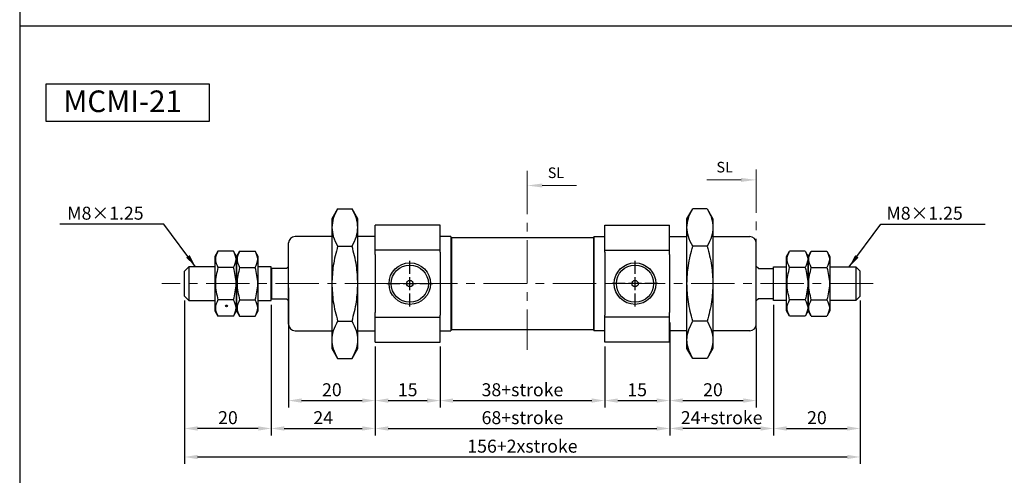
# Model space of a CAD drawing. Extents: x 9 to 725, y -27 to 457.
# Drawn here: x 9 to 237, y 195 to 300 of the extents above; entities that cross this region are included whole.
import ezdxf

# ---------------------------------------------------------------- set-up
doc = ezdxf.new("R2010")
doc.units = 0
doc.header["$LTSCALE"] = 8
doc.header["$MEASUREMENT"] = 0
doc.linetypes.add('CENTER', pattern=[2, 1.25, -0.25, 0.25, -0.25])
doc.layers.get('0').update_dxf_attribs({"linetype": 'CONTINUOUS'})
doc.layers.add('AM_5', color=3, linetype='CONTINUOUS', lineweight=15)
doc.layers.add('AM_7', color=1, linetype='CENTER', lineweight=15)
doc.layers.add('CENTER', color=1, linetype='CENTER')
doc.layers.add('DIM', color=5, linetype='CONTINUOUS')
doc.styles.add('ACISOTS', font='isocp.shx', dxfattribs={"height": 1, "bigfont": 'chineset.shx'})
doc.styles.add('CHINESET', font='simplex', dxfattribs={"bigfont": 'CHINESET.SHX'})
doc.dimstyles.get("Standard").update_dxf_attribs({"dimscale": 0, "dimtxt": 3, "dimasz": 3, "dimexe": 1.6, "dimexo": 1, "dimgap": 1, "dimtad": 3, "dimtoh": 1, "dimdsep": 46, "dimtxsty": 'CHINESET', "dimcen": -3, "dimclrd": 256, "dimclre": 256, "dimclrt": 256, "dimadec": 0, "dimazin": 2, "dimtfac": 1, "dimtmove": 0, "dimatfit": 3, "dimfxl": 0, "dimtolj": 1, "dimlwd": -1, "dimlwe": -1, "dimarcsym": 0})
doc.dimstyles.new('STANDARD$0', dxfattribs={"dimscale": 0, "dimtxt": 3, "dimasz": 3, "dimexe": 1.6, "dimexo": 1, "dimgap": 1, "dimtad": 3, "dimtoh": 1, "dimdsep": 46, "dimtxsty": 'CHINESET', "dimcen": -3, "dimclrd": 256, "dimclre": 256, "dimclrt": 256, "dimadec": 0, "dimazin": 2, "dimtfac": 1, "dimtmove": 0, "dimatfit": 3, "dimfxl": 0, "dimtolj": 1, "dimlwd": -1, "dimlwe": -1, "dimarcsym": 0})

# ---------------------------------------------------------------- blocks, each defined once
blk = doc.blocks.new('*D31')
at = {"layer": 'DIM'}
for p, q in [((71.54, 237.96), (71.54, 210.33)), ((91.54, 224.46), (91.54, 210.33)), ((74.54, 211.93), (88.54, 211.93))]:
    blk.add_line(p, q, dxfattribs=at)
for points in [[(74.54, 212.43), (74.54, 211.43), (71.54, 211.93)], [(88.54, 212.43), (88.54, 211.43), (91.54, 211.93)]]:
    blk.add_solid(points, dxfattribs=at)
at = {"layer": 'DIM', "insert": (81.54, 214.43), "char_height": 3, "attachment_point": 5, "style": 'CHINESET'}
blk.add_mtext('\\A1;20', dxfattribs=at)
blk = doc.blocks.new('*D32')
at = {"layer": 'DIM'}
for p, q in [((91.54, 224.46), (91.54, 210.33)), ((106.54, 224.46), (106.54, 210.33)), ((94.54, 211.93), (103.54, 211.93))]:
    blk.add_line(p, q, dxfattribs=at)
for points in [[(94.54, 212.43), (94.54, 211.43), (91.54, 211.93)], [(103.54, 212.43), (103.54, 211.43), (106.54, 211.93)]]:
    blk.add_solid(points, dxfattribs=at)
at = {"layer": 'DIM', "insert": (99.04, 214.43), "char_height": 3, "attachment_point": 5, "style": 'CHINESET'}
blk.add_mtext('\\A1;15', dxfattribs=at)
blk = doc.blocks.new('*D33')
at = {"layer": 'DIM'}
for p, q in [((67.54, 234.06), (67.54, 203.88)), ((91.54, 224.46), (91.54, 203.88)), ((70.54, 205.48), (88.54, 205.48))]:
    blk.add_line(p, q, dxfattribs=at)
for points in [[(70.54, 205.98), (70.54, 204.98), (67.54, 205.48)], [(88.54, 205.98), (88.54, 204.98), (91.54, 205.48)]]:
    blk.add_solid(points, dxfattribs=at)
at = {"layer": 'DIM', "insert": (79.54, 207.98), "char_height": 3, "attachment_point": 5, "style": 'CHINESET'}
blk.add_mtext('\\A1;24', dxfattribs=at)
blk = doc.blocks.new('*D34')
at = {"layer": 'DIM'}
for p, q in [((47.54, 235.06), (47.54, 203.88)), ((67.54, 234.06), (67.54, 203.88)), ((64.54, 205.48), (50.54, 205.48))]:
    blk.add_line(p, q, dxfattribs=at)
for points in [[(50.54, 205.98), (50.54, 204.98), (47.54, 205.48)], [(64.54, 205.98), (64.54, 204.98), (67.54, 205.48)]]:
    blk.add_solid(points, dxfattribs=at)
at = {"layer": 'DIM', "insert": (57.54, 207.98), "char_height": 3, "attachment_point": 5, "style": 'CHINESET'}
blk.add_mtext('\\A1;20', dxfattribs=at)
blk = doc.blocks.new('*D35')
at = {"layer": 'DIM'}
for p, q in [((159.54, 229.96), (159.54, 210.33)), ((144.54, 224.46), (144.54, 210.33)), ((147.54, 211.93), (156.54, 211.93))]:
    blk.add_line(p, q, dxfattribs=at)
for points in [[(147.54, 212.43), (147.54, 211.43), (144.54, 211.93)], [(156.54, 212.43), (156.54, 211.43), (159.54, 211.93)]]:
    blk.add_solid(points, dxfattribs=at)
at = {"layer": 'DIM', "insert": (152.04, 214.43), "char_height": 3, "attachment_point": 5, "style": 'CHINESET'}
blk.add_mtext('\\A1;15', dxfattribs=at)
blk = doc.blocks.new('*D36')
at = {"layer": 'DIM'}
for p, q in [((183.54, 234.06), (183.54, 203.88)), ((159.54, 229.96), (159.54, 203.88)), ((180.54, 205.48), (162.54, 205.48))]:
    blk.add_line(p, q, dxfattribs=at)
for points in [[(162.54, 205.98), (162.54, 204.98), (159.54, 205.48)], [(180.54, 205.98), (180.54, 204.98), (183.54, 205.48)]]:
    blk.add_solid(points, dxfattribs=at)
at = {"layer": 'DIM', "insert": (171.54, 207.98), "char_height": 3, "attachment_point": 5, "style": 'CHINESET'}
blk.add_mtext('\\A1;24+stroke', dxfattribs=at)
blk = doc.blocks.new('*D37')
at = {"layer": 'DIM'}
for p, q in [((106.54, 224.46), (106.54, 210.33)), ((144.54, 224.46), (144.54, 210.33)), ((109.54, 211.93), (141.54, 211.93))]:
    blk.add_line(p, q, dxfattribs=at)
for points in [[(109.54, 212.43), (109.54, 211.43), (106.54, 211.93)], [(141.54, 212.43), (141.54, 211.43), (144.54, 211.93)]]:
    blk.add_solid(points, dxfattribs=at)
at = {"layer": 'DIM', "insert": (125.54, 214.43), "char_height": 3, "attachment_point": 5, "style": 'CHINESET'}
blk.add_mtext('\\A1;38+stroke', dxfattribs=at)
blk = doc.blocks.new('*D38')
at = {"layer": 'DIM'}
for p, q in [((159.54, 229.96), (159.54, 203.88)), ((91.54, 224.46), (91.54, 203.88)), ((94.54, 205.48), (156.54, 205.48))]:
    blk.add_line(p, q, dxfattribs=at)
for points in [[(94.54, 205.98), (94.54, 204.98), (91.54, 205.48)], [(156.54, 205.98), (156.54, 204.98), (159.54, 205.48)]]:
    blk.add_solid(points, dxfattribs=at)
at = {"layer": 'DIM', "insert": (125.54, 207.98), "char_height": 3, "attachment_point": 5, "style": 'CHINESET'}
blk.add_mtext('\\A1;68+stroke', dxfattribs=at)
blk = doc.blocks.new('*D39')
at = {"layer": 'DIM'}
for p, q in [((47.54, 235.06), (47.54, 197.29)), ((203.54, 235.06), (203.54, 197.29)), ((50.54, 198.89), (200.54, 198.89))]:
    blk.add_line(p, q, dxfattribs=at)
for points in [[(50.54, 199.39), (50.54, 198.39), (47.54, 198.89)], [(200.54, 199.39), (200.54, 198.39), (203.54, 198.89)]]:
    blk.add_solid(points, dxfattribs=at)
at = {"layer": 'DIM', "insert": (125.54, 201.39), "char_height": 3, "attachment_point": 5, "style": 'CHINESET'}
blk.add_mtext('\\A1;156+2xstroke', dxfattribs=at)
blk = doc.blocks.new('*D46')
at = {"layer": 'DIM'}
for p, q in [((179.54, 228.56), (179.54, 210.33)), ((159.54, 224.46), (159.54, 210.33)), ((162.54, 211.93), (176.54, 211.93))]:
    blk.add_line(p, q, dxfattribs=at)
for points in [[(162.54, 212.43), (162.54, 211.43), (159.54, 211.93)], [(176.54, 212.43), (176.54, 211.43), (179.54, 211.93)]]:
    blk.add_solid(points, dxfattribs=at)
at = {"layer": 'DIM', "insert": (169.54, 214.43), "char_height": 3, "attachment_point": 5, "style": 'CHINESET'}
blk.add_mtext('\\A1;20', dxfattribs=at)
blk = doc.blocks.new('*D47')
at = {"layer": 'DIM'}
for p, q in [((203.54, 235.06), (203.54, 203.88)), ((183.54, 234.06), (183.54, 203.88)), ((186.54, 205.48), (200.54, 205.48))]:
    blk.add_line(p, q, dxfattribs=at)
for points in [[(186.54, 205.98), (186.54, 204.98), (183.54, 205.48)], [(200.54, 205.98), (200.54, 204.98), (203.54, 205.48)]]:
    blk.add_solid(points, dxfattribs=at)
at = {"layer": 'DIM', "insert": (193.54, 207.98), "char_height": 3, "attachment_point": 5, "style": 'CHINESET'}
blk.add_mtext('\\A1;20', dxfattribs=at)
blk = doc.blocks.new('A$C3CCE4F98')
at = {"layer": 'AM_5', "color": 5}
blk.add_line((0, 0.46), (7.9, 0.46), dxfattribs=at)
at = {"layer": 'AM_5', "color": 5, "lineweight": 35}
blk.add_trace([(7.9, 0.92), (7.9, 0), (11.4, 0.46)], dxfattribs=at)
at = {"layer": 'AM_5', "color": 5, "insert": (2.2, 1.42), "char_height": 2.45, "attachment_point": 7, "style": 'ACISOTS'}
blk.add_mtext('SL', dxfattribs=at)
blk = doc.blocks.new('A$C32DB4DDB')
at = {"layer": 'AM_5', "color": 5}
blk.add_line((11.4, 0.46), (3.5, 0.46), dxfattribs=at)
at = {"layer": 'AM_5', "color": 5, "lineweight": 35}
blk.add_trace([(3.5, 0.92), (3.5, 0), (0, 0.46)], dxfattribs=at)
at = {"layer": 'AM_5', "color": 5, "insert": (4.77, 1.42), "char_height": 2.45, "attachment_point": 7, "style": 'ACISOTS'}
blk.add_mtext('SL', dxfattribs=at)

msp = doc.modelspace()

# ---------------------------------------------------------------- linework, layer by layer
at = {"color": 4}
for p, q in [((9.454, 457.134), (9.454, 9.123)), ((9.454, 298.581), (527.646, 298.581))]:
    msp.add_line(p, q, dxfattribs=at)
for p, q in [((82.876, 256.282), (81.536, 253.962)), ((82.876, 256.282), (86.197, 256.282)), ((87.536, 253.962), (86.197, 256.282)), ((163.536, 253.962), (164.876, 256.282)), ((168.197, 256.282), (164.876, 256.282)), ((168.197, 256.282), (169.536, 253.962)), ((81.536, 253.962), (81.536, 251.959)), ((87.536, 251.959), (87.536, 253.962)), ((91.536, 246.217), (91.536, 252.462)), ((106.536, 252.462), (91.536, 252.462)), ((106.536, 246.217), (106.536, 252.462)), ((144.536, 246.217), (144.536, 252.462)), ((144.536, 252.462), (159.536, 252.462)), ((159.536, 246.217), (159.536, 252.462)), ((163.536, 251.959), (163.536, 253.962)), ((169.536, 253.962), (169.536, 251.959)), ((81.536, 251.945), (81.536, 251.959)), ((81.536, 251.945), (81.536, 238.962)), ((87.536, 251.959), (87.536, 251.945)), ((87.536, 238.962), (87.536, 251.945)), ((163.536, 251.959), (163.536, 251.945)), ((163.536, 238.962), (163.536, 251.945)), ((169.536, 251.945), (169.536, 251.959)), ((169.536, 251.945), (169.536, 238.962)), ((71.536, 229.562), (71.536, 248.362)), ((81.536, 249.862), (73.036, 249.862)), ((91.536, 249.862), (87.536, 249.862)), ((109.036, 249.862), (106.536, 249.862)), ((109.036, 249.862), (109.036, 238.962)), ((109.136, 249.562), (109.036, 249.462)), ((109.136, 249.562), (109.136, 228.362)), ((141.936, 249.562), (109.136, 249.562)), ((141.936, 249.562), (141.936, 228.362)), ((141.936, 249.562), (142.036, 249.462)), ((142.036, 249.862), (142.036, 238.962)), ((142.036, 249.862), (144.536, 249.862)), ((159.536, 249.862), (163.536, 249.862)), ((169.536, 249.862), (178.036, 249.862)), ((179.536, 229.562), (179.536, 248.362)), ((55.233, 246.467), (54.536, 245.262)), ((58.84, 246.467), (55.233, 246.467)), ((59.536, 245.262), (58.84, 246.467)), ((60.233, 246.467), (59.536, 245.262)), ((60.233, 246.467), (63.84, 246.467)), ((64.536, 245.262), (63.84, 246.467)), ((82.876, 247.622), (86.197, 247.622)), ((106.536, 246.712), (91.536, 246.712)), ((91.536, 245.962), (91.536, 246.217)), ((91.536, 245.662), (91.536, 245.962)), ((91.536, 245.662), (91.536, 232.262)), ((106.536, 246.217), (106.536, 245.962)), ((106.536, 245.962), (106.536, 245.662)), ((106.536, 245.662), (106.536, 232.262)), ((144.536, 246.712), (159.536, 246.712)), ((144.536, 246.217), (144.536, 245.962)), ((144.536, 245.962), (144.536, 245.662)), ((144.536, 245.662), (144.536, 232.262)), ((159.536, 245.962), (159.536, 246.217)), ((159.536, 245.662), (159.536, 245.962)), ((159.536, 245.662), (159.536, 232.262)), ((168.197, 247.622), (164.876, 247.622)), ((186.536, 245.262), (187.233, 246.467)), ((190.84, 246.467), (187.233, 246.467)), ((190.84, 246.467), (191.536, 245.262)), ((191.536, 245.262), (192.233, 246.467)), ((192.233, 246.467), (195.84, 246.467)), ((195.84, 246.467), (196.536, 245.262)), ((54.536, 245.262), (54.536, 232.662)), ((59.536, 245.262), (59.536, 244.417)), ((59.536, 232.662), (59.536, 245.262)), ((59.536, 244.417), (59.536, 232.662)), ((64.536, 244.417), (64.536, 245.262)), ((64.536, 232.662), (64.536, 244.417)), ((186.536, 244.417), (186.536, 245.262)), ((186.536, 232.662), (186.536, 244.417)), ((191.536, 245.262), (191.536, 244.417)), ((191.536, 232.662), (191.536, 245.262)), ((191.536, 244.417), (191.536, 232.662)), ((196.536, 245.262), (196.536, 232.662)), ((48.536, 242.862), (47.536, 241.862)), ((47.536, 236.062), (47.536, 241.862)), ((48.536, 242.862), (48.536, 235.062)), ((54.536, 242.862), (48.536, 242.862)), ((58.84, 242.714), (55.233, 242.714)), ((60.233, 242.714), (63.84, 242.714)), ((67.536, 242.862), (64.536, 242.862)), ((67.536, 242.462), (67.536, 242.862)), ((67.536, 235.462), (67.536, 242.462)), ((67.636, 242.462), (67.636, 235.462)), ((71.036, 242.462), (67.636, 242.462)), ((71.036, 242.462), (71.536, 242.962)), ((180.036, 242.462), (179.536, 242.962)), ((180.036, 242.462), (183.436, 242.462)), ((183.436, 242.462), (183.436, 235.462)), ((183.536, 242.462), (183.536, 242.862)), ((183.536, 242.862), (186.536, 242.862)), ((183.536, 235.462), (183.536, 242.462)), ((190.84, 242.714), (187.233, 242.714)), ((192.233, 242.714), (195.84, 242.714)), ((196.536, 242.862), (202.536, 242.862)), ((202.536, 242.862), (202.536, 235.062)), ((202.536, 242.862), (203.536, 241.862)), ((203.536, 236.062), (203.536, 241.862)), ((81.536, 238.962), (81.536, 223.962)), ((87.536, 223.962), (87.536, 238.962)), ((109.036, 238.962), (109.036, 228.062)), ((142.036, 238.962), (142.036, 228.062)), ((163.536, 223.962), (163.536, 238.962)), ((169.536, 238.962), (169.536, 223.962)), ((47.536, 236.062), (48.536, 235.062)), ((48.536, 235.062), (54.536, 235.062)), ((58.84, 235.209), (55.233, 235.209)), ((60.233, 235.209), (63.84, 235.209)), ((64.536, 235.062), (67.536, 235.062)), ((67.536, 235.062), (67.536, 235.462)), ((67.636, 235.462), (71.036, 235.462)), ((71.036, 235.462), (71.536, 234.962)), ((180.036, 235.462), (179.536, 234.962)), ((183.436, 235.462), (180.036, 235.462)), ((183.536, 235.062), (183.536, 235.462)), ((186.536, 235.062), (183.536, 235.062)), ((190.84, 235.209), (187.233, 235.209)), ((192.233, 235.209), (195.84, 235.209)), ((202.536, 235.062), (196.536, 235.062)), ((203.536, 236.062), (202.536, 235.062)), ((54.536, 232.662), (55.233, 231.456)), ((58.84, 231.456), (59.536, 232.662)), ((59.536, 232.662), (60.233, 231.456)), ((63.84, 231.456), (64.536, 232.662)), ((91.536, 231.962), (91.536, 232.262)), ((91.536, 231.706), (91.536, 231.962)), ((106.536, 232.262), (106.536, 231.962)), ((106.536, 231.962), (106.536, 231.706)), ((144.536, 232.262), (144.536, 231.962)), ((144.536, 231.962), (144.536, 231.706)), ((159.536, 231.962), (159.536, 232.262)), ((159.536, 231.706), (159.536, 231.962)), ((187.233, 231.456), (186.536, 232.662)), ((191.536, 232.662), (190.84, 231.456)), ((192.233, 231.456), (191.536, 232.662)), ((196.536, 232.662), (195.84, 231.456)), ((58.84, 231.456), (55.233, 231.456)), ((60.233, 231.456), (63.84, 231.456)), ((82.876, 230.301), (86.197, 230.301)), ((91.536, 225.462), (91.536, 231.706)), ((91.536, 231.212), (106.536, 231.212)), ((106.536, 225.462), (106.536, 231.706)), ((144.536, 225.462), (144.536, 231.706)), ((159.536, 231.212), (144.536, 231.212)), ((159.536, 225.462), (159.536, 231.706)), ((168.197, 230.301), (164.876, 230.301)), ((190.84, 231.456), (187.233, 231.456)), ((192.233, 231.456), (195.84, 231.456)), ((73.036, 228.062), (81.536, 228.062)), ((87.536, 228.062), (91.536, 228.062)), ((106.536, 228.062), (109.036, 228.062)), ((109.036, 228.462), (109.136, 228.362)), ((109.136, 228.362), (141.936, 228.362)), ((142.036, 228.462), (141.936, 228.362)), ((144.536, 228.062), (142.036, 228.062)), ((163.536, 228.062), (159.536, 228.062)), ((178.036, 228.062), (169.536, 228.062)), ((91.536, 225.462), (106.536, 225.462)), ((159.536, 225.462), (144.536, 225.462)), ((81.536, 223.962), (82.876, 221.641)), ((86.197, 221.641), (87.536, 223.962)), ((164.876, 221.641), (163.536, 223.962)), ((169.536, 223.962), (168.197, 221.641)), ((82.876, 221.641), (86.197, 221.641)), ((168.197, 221.641), (164.876, 221.641))]:
    msp.add_line(p, q)
msp.add_lwpolyline([(15.593, 285.193), (53.222, 285.193), (53.222, 276.483), (15.593, 276.483)], close=True)
for centre, radius in [((99.536, 238.962), 4.8), ((151.536, 238.962), 4.8), ((99.536, 238.962), 4.3), ((151.536, 238.962), 4.3), ((99.536, 238.962), 0.75), ((151.536, 238.962), 0.75)]:
    msp.add_circle(centre, radius)
for centre, start, end in [((73.036, 248.362), 90, 180), ((178.036, 248.362), 0, 90), ((73.036, 229.562), 180, 270), ((178.036, 229.562), 270, 0)]:
    msp.add_arc(centre, 1.5, start, end)
for points, knots in [([(82.876, 256.282), (82.483, 255.54), (81.735, 254.122), (81.6, 252.657), (81.536, 251.959)], [0, 0, 0, 0, 4.5903026, 8.7710541, 8.7710541, 8.7710541, 8.7710541]), ([(87.536, 251.959), (87.473, 252.657), (87.338, 254.122), (86.59, 255.54), (86.197, 256.282)], [0, 0, 0, 0, 4.1807514, 8.7710541, 8.7710541, 8.7710541, 8.7710541]), ([(163.536, 251.959), (163.6, 252.657), (163.735, 254.122), (164.483, 255.54), (164.876, 256.282)], [0, 0, 0, 0, 4.1807514, 8.7710541, 8.7710541, 8.7710541, 8.7710541]), ([(168.197, 256.282), (168.59, 255.54), (169.338, 254.122), (169.473, 252.657), (169.536, 251.959)], [0, 0, 0, 0, 4.5903026, 8.7710541, 8.7710541, 8.7710541, 8.7710541]), ([(81.536, 251.945), (81.6, 251.246), (81.735, 249.782), (82.483, 248.364), (82.876, 247.622)], [0, 0, 0, 0, 4.180755, 8.7710624, 8.7710624, 8.7710624, 8.7710624]), ([(86.197, 247.622), (86.59, 248.364), (87.338, 249.782), (87.473, 251.246), (87.536, 251.945)], [0, 0, 0, 0, 4.5903074, 8.7710624, 8.7710624, 8.7710624, 8.7710624]), ([(164.876, 247.622), (164.483, 248.364), (163.735, 249.782), (163.6, 251.246), (163.536, 251.945)], [0, 0, 0, 0, 4.5903074, 8.7710624, 8.7710624, 8.7710624, 8.7710624]), ([(169.536, 251.945), (169.473, 251.246), (169.338, 249.782), (168.59, 248.364), (168.197, 247.622)], [0, 0, 0, 0, 4.180755, 8.7710624, 8.7710624, 8.7710624, 8.7710624]), ([(82.876, 247.622), (82.483, 246.135), (81.733, 243.294), (81.599, 240.36), (81.536, 238.962)], [0, 0, 0, 0, 4.59788, 8.7854934, 8.7854934, 8.7854934, 8.7854934]), ([(87.536, 238.962), (87.474, 240.36), (87.34, 243.294), (86.59, 246.135), (86.197, 247.622)], [0, 0, 0, 0, 4.1876134, 8.7854934, 8.7854934, 8.7854934, 8.7854934]), ([(163.536, 238.962), (163.599, 240.36), (163.733, 243.294), (164.483, 246.135), (164.876, 247.622)], [0, 0, 0, 0, 4.1876134, 8.7854934, 8.7854934, 8.7854934, 8.7854934]), ([(168.197, 247.622), (168.59, 246.135), (169.34, 243.294), (169.474, 240.36), (169.536, 238.962)], [0, 0, 0, 0, 4.59788, 8.7854934, 8.7854934, 8.7854934, 8.7854934]), ([(81.536, 238.962), (81.599, 237.563), (81.733, 234.629), (82.483, 231.788), (82.876, 230.301)], [0, 0, 0, 0, 4.1876206, 8.7855101, 8.7855101, 8.7855101, 8.7855101]), ([(86.197, 230.301), (86.59, 231.788), (87.34, 234.629), (87.474, 237.563), (87.536, 238.962)], [0, 0, 0, 0, 4.5978896, 8.7855101, 8.7855101, 8.7855101, 8.7855101]), ([(164.876, 230.301), (164.483, 231.788), (163.733, 234.629), (163.599, 237.563), (163.536, 238.962)], [0, 0, 0, 0, 4.5978896, 8.7855101, 8.7855101, 8.7855101, 8.7855101]), ([(169.536, 238.962), (169.474, 237.563), (169.34, 234.629), (168.59, 231.788), (168.197, 230.301)], [0, 0, 0, 0, 4.1876206, 8.7855101, 8.7855101, 8.7855101, 8.7855101]), ([(82.876, 230.301), (82.487, 229.544), (81.757, 228.124), (81.435, 225.971), (81.757, 223.819), (82.487, 222.398), (82.876, 221.641)], [0, 0, 0, 0, 4.6806534, 8.7854428, 12.8902309, 17.5708798, 17.5708798, 17.5708798, 17.5708798]), ([(86.197, 221.641), (86.586, 222.398), (87.316, 223.819), (87.638, 225.971), (87.316, 228.124), (86.586, 229.544), (86.197, 230.301)], [0, 0, 0, 0, 4.6806489, 8.785437, 12.8902264, 17.5708798, 17.5708798, 17.5708798, 17.5708798]), ([(164.876, 221.641), (164.487, 222.398), (163.757, 223.819), (163.435, 225.971), (163.757, 228.124), (164.487, 229.544), (164.876, 230.301)], [0, 0, 0, 0, 4.6806489, 8.785437, 12.8902264, 17.5708798, 17.5708798, 17.5708798, 17.5708798]), ([(168.197, 230.301), (168.586, 229.544), (169.316, 228.124), (169.638, 225.971), (169.316, 223.819), (168.586, 222.398), (168.197, 221.641)], [0, 0, 0, 0, 4.6806534, 8.7854428, 12.8902309, 17.5708798, 17.5708798, 17.5708798, 17.5708798])]:
    msp.add_open_spline(points, degree=3, knots=knots)
for points in [[(55.233, 246.467), (54.942, 245.842), (54.364, 244.591), (54.942, 243.34), (55.233, 242.714)], [(58.84, 242.714), (59.131, 243.34), (59.709, 244.591), (59.131, 245.842), (58.84, 246.467)], [(60.233, 246.467), (59.942, 245.842), (59.364, 244.591), (59.942, 243.34), (60.233, 242.714)], [(63.84, 242.714), (64.131, 243.34), (64.709, 244.591), (64.131, 245.842), (63.84, 246.467)], [(187.233, 242.714), (186.942, 243.34), (186.364, 244.591), (186.942, 245.842), (187.233, 246.467)], [(190.84, 246.467), (191.131, 245.842), (191.709, 244.591), (191.131, 243.34), (190.84, 242.714)], [(192.233, 242.714), (191.942, 243.34), (191.364, 244.591), (191.942, 245.842), (192.233, 246.467)], [(195.84, 246.467), (196.131, 245.842), (196.709, 244.591), (196.131, 243.34), (195.84, 242.714)], [(55.233, 242.714), (54.942, 241.463), (54.364, 238.962), (54.942, 236.46), (55.233, 235.209)], [(58.84, 235.209), (59.131, 236.46), (59.709, 238.962), (59.131, 241.463), (58.84, 242.714)], [(60.233, 242.714), (59.942, 241.463), (59.364, 238.962), (59.942, 236.46), (60.233, 235.209)], [(63.84, 235.209), (64.131, 236.46), (64.709, 238.962), (64.131, 241.463), (63.84, 242.714)], [(67.636, 242.462), (67.603, 242.462), (67.57, 242.462), (67.536, 242.462)], [(183.436, 242.462), (183.47, 242.462), (183.503, 242.462), (183.536, 242.462)], [(187.233, 235.209), (186.942, 236.46), (186.364, 238.962), (186.942, 241.463), (187.233, 242.714)], [(190.84, 242.714), (191.131, 241.463), (191.709, 238.962), (191.131, 236.46), (190.84, 235.209)], [(192.233, 235.209), (191.942, 236.46), (191.364, 238.962), (191.942, 241.463), (192.233, 242.714)], [(195.84, 242.714), (196.131, 241.463), (196.709, 238.962), (196.131, 236.46), (195.84, 235.209)], [(55.233, 235.209), (54.942, 234.583), (54.364, 233.332), (54.942, 232.081), (55.233, 231.456)], [(58.84, 231.456), (59.131, 232.081), (59.709, 233.332), (59.131, 234.583), (58.84, 235.209)], [(60.233, 235.209), (59.942, 234.583), (59.364, 233.332), (59.942, 232.081), (60.233, 231.456)], [(63.84, 231.456), (64.131, 232.081), (64.709, 233.332), (64.131, 234.583), (63.84, 235.209)], [(67.536, 235.462), (67.57, 235.462), (67.603, 235.462), (67.636, 235.462)], [(183.536, 235.462), (183.503, 235.462), (183.47, 235.462), (183.436, 235.462)], [(187.233, 231.456), (186.942, 232.081), (186.364, 233.332), (186.942, 234.583), (187.233, 235.209)], [(190.84, 235.209), (191.131, 234.583), (191.709, 233.332), (191.131, 232.081), (190.84, 231.456)], [(192.233, 231.456), (191.942, 232.081), (191.364, 233.332), (191.942, 234.583), (192.233, 235.209)], [(195.84, 235.209), (196.131, 234.583), (196.709, 233.332), (196.131, 232.081), (195.84, 231.456)]]:
    msp.add_open_spline(points, degree=3)
at = {"layer": 'AM_7', "color": 2, "linetype": 'CENTER'}
for p, q in [((126.613, 265.008), (126.613, 223.682)), ((179.536, 265.36), (179.536, 221.874))]:
    msp.add_line(p, q, dxfattribs=at)
at = {"layer": 'AM_7'}
msp.add_line((206.536, 238.962), (42.258, 238.962), dxfattribs=at)
at = {"layer": 'CENTER', "linetype": 'CENTER'}
for p, q in [((99.536, 241.262), (99.536, 244.262)), ((151.536, 241.262), (151.536, 244.262)), ((94.236, 238.962), (97.236, 238.962)), ((98.036, 238.962), (101.036, 238.962)), ((99.536, 237.462), (99.536, 240.462)), ((101.836, 238.962), (104.836, 238.962)), ((149.236, 238.962), (146.236, 238.962)), ((153.036, 238.962), (150.036, 238.962)), ((151.536, 237.462), (151.536, 240.462)), ((156.836, 238.962), (153.836, 238.962)), ((99.536, 233.662), (99.536, 236.662)), ((151.536, 233.662), (151.536, 236.662))]:
    msp.add_line(p, q, dxfattribs=at)
at = {"layer": 'DIM'}
msp.add_circle((57.212, 233.815), 0.2, dxfattribs=at)

# ---------------------------------------------------------------- block references
for name, p in [('A$C3CCE4F98', (168.131, 262.486)), ('A$C32DB4DDB', (126.613, 261.191))]:
    msp.add_blockref(name, p)

# ---------------------------------------------------------------- texts
at = {"style": 'CHINESET'}
msp.add_text('MCMI-21', height=5, dxfattribs=at).set_placement((19.54, 278.619))
at = {"layer": 'DIM', "style": 'CHINESET'}
for p in [(20.425, 253.747), (209.582, 253.747)]:
    msp.add_text('M8×1.25', height=3, dxfattribs=at).set_placement(p)

# ---------------------------------------------------------------- dimensions: what is measured, and where the dimension line sits
at = {"layer": 'DIM'}
for base, p1, p2, picture, middle in [((91.536, 211.928), (71.536, 238.962), (91.536, 225.462), '*D31', (81.536, 214.428)), ((47.536, 205.483), (67.536, 235.062), (47.536, 236.062), '*D34', (57.536, 207.983)), ((91.536, 205.483), (67.536, 235.062), (91.536, 225.462), '*D33', (79.536, 207.983)), ((159.536, 211.928), (144.536, 225.462), (159.536, 230.962), '*D35', (152.036, 214.428)), ((179.536, 211.928), (159.536, 225.462), (179.536, 229.562), '*D46', (169.536, 214.428)), ((106.536, 211.928), (91.536, 225.462), (106.536, 225.462), '*D32', (99.036, 214.428))]:
    dim = msp.add_linear_dim(base=base, p1=p1, p2=p2, dimstyle='Standard', override={"dimscale": 1}, dxfattribs=at)
    dim.commit()
    dim.dimension.update_dxf_attribs({"geometry": picture, "text_midpoint": middle})
for base, p1, p2, text, picture, middle in [((203.536, 198.895), (47.536, 236.062), (203.536, 236.062), '<>+2xstroke', '*D39', (125.536, 201.395)), ((159.536, 205.483), (91.536, 225.462), (159.536, 230.962), '<>+stroke', '*D38', (125.536, 207.983)), ((144.536, 211.928), (106.536, 225.462), (144.536, 225.462), '<>+stroke', '*D37', (125.536, 214.428))]:
    dim = msp.add_linear_dim(base=base, p1=p1, p2=p2, text=text, dimstyle='Standard', override={"dimscale": 1}, dxfattribs=at)
    dim.commit()
    dim.dimension.update_dxf_attribs({"geometry": picture, "text_midpoint": middle})
dim = msp.add_linear_dim(base=(159.536, 205.483), p1=(183.536, 235.062), p2=(159.536, 230.962), text='<>+stroke', dimstyle='Standard', override={"dimscale": 1}, dxfattribs=at)
dim.commit()
dim.dimension.update_dxf_attribs({"geometry": '*D36', "text_midpoint": (171.536, 205.483), "dimtype": 160})
dim = msp.add_linear_dim(base=(203.536, 205.483), p1=(183.536, 235.062), p2=(203.536, 236.062), angle=0, dimstyle='STANDARD$0', override={"dimscale": 1}, dxfattribs=at)
dim.commit()
dim.dimension.update_dxf_attribs({"geometry": '*D47', "text_midpoint": (193.536, 207.983)})

# ---------------------------------------------------------------- leaders
for points in [[(50.081, 242.862), (42.775, 252.715), (18.705, 252.715)], [(200.992, 242.862), (208.298, 252.715), (232.368, 252.715)]]:
    msp.add_leader(points, dimstyle='Standard', override={"dimscale": 1}, dxfattribs=at)

doc.saveas('drawing.dxf')
